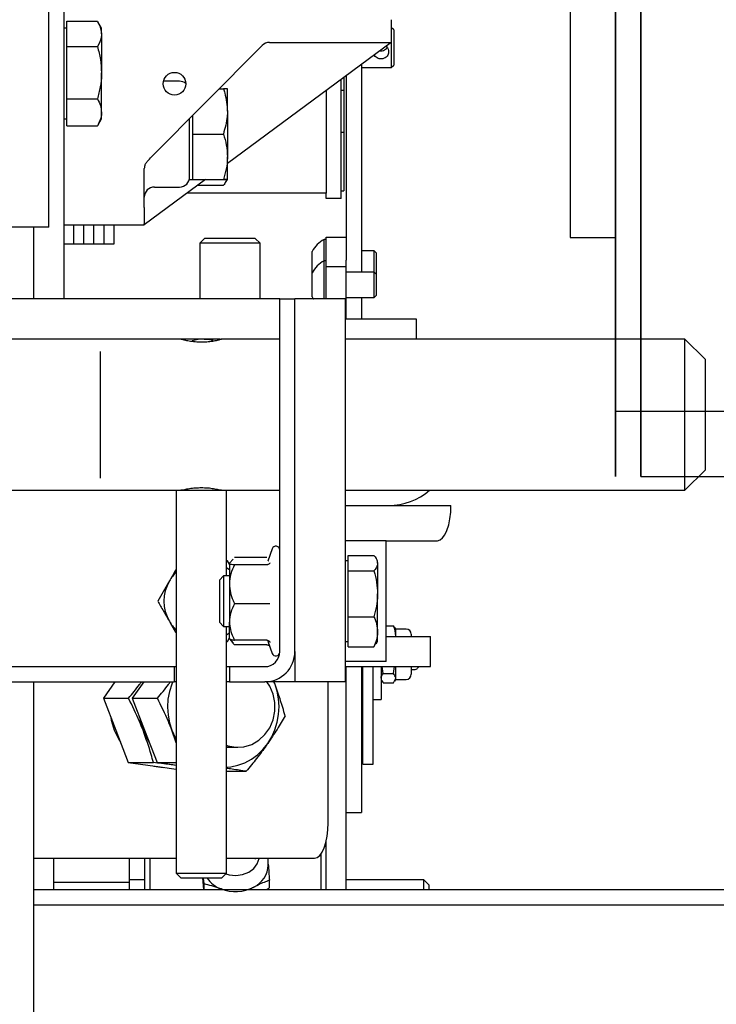
# Model space of a CAD drawing. Extents: x -55 to 50263, y -35 to 12432.
# Drawn here: x 6148 to 6286, y 1952 to 2147 of the extents above; entities that cross this region are included whole.
import ezdxf

# ---------------------------------------------------------------- set-up
doc = ezdxf.new("R2010")
doc.units = 0
doc.header["$LTSCALE"] = 0.5
doc.header["$MEASUREMENT"] = 0
doc.layers.get('0').update_dxf_attribs({"linetype": 'CONTINUOUS'})
doc.layers.add('1', color=1, linetype='CONTINUOUS')
doc.layers.add('6', color=7, linetype='CONTINUOUS')

# ---------------------------------------------------------------- blocks, each defined once
blk = doc.blocks.new('LD_20170330135002_00000041')
for p, q in [((625, 603), (596.5, 603)), ((753, 603), (625, 603)), ((596.5, 600), (625, 600)), ((625, 600), (750, 600))]:
    blk.add_line(p, q)
blk = doc.blocks.new('LD_20170330135002_0000004C')
for p, q in [((41, 62.5), (32, 62.5)), ((32, 62.5), (32, 8)), ((41, -62.5), (41, 62.5)), ((32, 8), (-41, 8)), ((-41, 8), (-41, -8)), ((-41, -8), (32, -8)), ((32, -8), (32, -62.5)), ((32, -62.5), (41, -62.5))]:
    blk.add_line(p, q)
blk = doc.blocks.new('LD_20170330135002_00000070')
for p, q in [((682, -370), (682, -322.5)), ((682, -357), (682, -370)), ((687, -370), (687, -357))]:
    blk.add_line(p, q)
blk = doc.blocks.new('LD_20170330135002_00000072')
for p, q in [((682, -258), (682, -452)), ((687, -452), (687, -258)), ((687, -258), (687, -452)), ((682, -452), (687, -452)), ((687, -452), (687, -465)), ((687, -452), (712, -452)), ((687, -465), (767, -465))]:
    blk.add_line(p, q)
blk = doc.blocks.new('CHASIS 1600 DR1 FLEX EG1200 PLANTA')
at = {"color": 7, "linetype": 'Continuous'}
for p, q in [((24566.11, 19134.09), (24566.11, 18971.59)), ((24563.16, 18985.79), (24563.16, 19105.79)), ((24566.71, 19025.29), (24566.11, 19025.29)), ((24566.71, 19024.17), (24566.71, 19026.68)), ((24566.71, 19026.68), (24572.8, 19026.68)), ((24573.61, 19025.29), (24572.86, 19026.58)), ((24573.61, 19024.17), (24573.61, 19025.29)), ((24631.11, 19026.99), (24631.11, 19022.49)), ((24631.61, 19024.99), (24631.11, 19025.48)), ((24566.71, 19021.65), (24566.71, 19024.17)), ((24573.61, 19024.17), (24573.61, 19016.45)), ((24631.61, 19024.99), (24631.61, 19017.99)), ((24566.71, 19016.45), (24566.71, 19021.65)), ((24566.71, 19021.65), (24572.8, 19021.65)), ((24583.36, 18999.55), (24605.52, 19021.9)), ((24631.11, 19022.49), (24598.61, 18998.48)), ((24606.94, 19022.49), (24631.11, 19022.49)), ((24631.11, 19022.49), (24631.11, 19017.48)), ((24625.21, 19018.14), (24625.21, 18976.86)), ((24625.21, 19017.48), (24631.11, 19017.48)), ((24631.11, 19017.48), (24631.61, 19017.99)), ((24566.71, 19011.26), (24566.71, 19016.45)), ((24573.61, 19008.58), (24573.61, 19016.45)), ((24621.72, 19015.56), (24621.72, 19013.01)), ((24622.21, 19015.92), (24622.21, 18979.25)), ((24589.11, 19014.79), (24585.91, 19014.79)), ((24621.21, 18991.54), (24621.21, 19015.18)), ((24596.99, 19013.3), (24597.8, 19013.3)), ((24598.61, 19008.81), (24598.61, 19013.29)), ((24618.21, 19012.96), (24618.21, 18992.54)), ((24621.21, 19013.01), (24621.72, 19013.01)), ((24621.72, 19013.01), (24621.72, 19004.58)), ((24566.71, 19011.26), (24572.8, 19011.26)), ((24566.71, 19008.58), (24566.71, 19011.26)), ((24566.71, 19005.9), (24566.71, 19008.58)), ((24573.61, 19007.29), (24573.61, 19008.58)), ((24591.71, 19004.31), (24591.71, 19007.97)), ((24598.61, 19008.81), (24598.61, 18999.81)), ((24566.11, 19007.29), (24566.71, 19007.29)), ((24566.71, 19005.9), (24572.8, 19005.9)), ((24572.8, 19005.9), (24572.85, 19006.03)), ((24572.86, 19006), (24573.61, 19007.29)), ((24591.11, 18995.29), (24591.11, 19007.37)), ((24591.71, 18999.81), (24591.71, 19004.31)), ((24591.71, 19004.31), (24597.8, 19004.31)), ((24621.72, 19004.58), (24621.21, 19004.58)), ((24621.72, 19004.58), (24621.72, 18997.3)), ((24591.71, 18995.3), (24591.71, 18999.81)), ((24598.61, 18995.29), (24598.61, 18999.81)), ((24582.11, 18989.73), (24582.11, 18997.47)), ((24621.72, 18997.3), (24621.72, 18993.01)), ((24594.28, 18995.28), (24582.11, 18986.29)), ((24591.11, 18995.29), (24591.71, 18995.29)), ((24591.71, 18995.3), (24597.8, 18995.3)), ((24591.71, 18995.29), (24591.71, 18995.3)), ((24591.71, 18995.28), (24591.71, 18995.29)), ((24591.71, 18995.28), (24597.8, 18995.28)), ((24592.77, 18994.17), (24597.8, 18994.17)), ((24598.37, 18994.89), (24598.61, 18995.29)), ((24584.11, 18993.79), (24589.11, 18993.79)), ((24618.21, 18992.54), (24590.57, 18992.54)), ((24618.21, 18991.54), (24618.21, 18992.54)), ((24621.21, 18993.01), (24621.72, 18993.01)), ((24621.21, 18991.54), (24618.21, 18991.54)), ((24582.11, 18989.73), (24582.11, 18986.47)), ((24566.11, 18986.29), (24582.11, 18986.29)), ((24568.11, 18982.54), (24568.11, 18986.29)), ((24570.11, 18982.54), (24570.11, 18986.29)), ((24572.11, 18982.54), (24572.11, 18986.29)), ((24574.11, 18982.54), (24574.11, 18986.29)), ((24576.11, 18982.54), (24576.11, 18986.29)), ((24582.11, 18986.29), (24582.11, 18986.47)), ((24560.16, 18985.79), (24538.16, 18985.79)), ((24560.11, 18985.79), (24560.11, 18971.59)), ((24563.16, 18985.79), (24560.16, 18985.79)), ((24566.11, 18982.54), (24568.11, 18982.54)), ((24568.11, 18982.54), (24570.11, 18982.54)), ((24570.11, 18982.54), (24572.11, 18982.54)), ((24572.11, 18982.54), (24574.11, 18982.54)), ((24574.11, 18982.54), (24576.11, 18982.54)), ((24594.07, 18983.59), (24593.11, 18982.63)), ((24593.11, 18982.63), (24593.11, 18971.59)), ((24605.11, 18982.63), (24593.11, 18982.63)), ((24604.14, 18983.59), (24594.07, 18983.59)), ((24605.11, 18982.63), (24604.14, 18983.59)), ((24605.11, 18971.59), (24605.11, 18982.63)), ((24618.21, 18983.35), (24617.83, 18983.35)), ((24617.83, 18979.11), (24617.83, 18983.35)), ((24618.21, 18983.82), (24622.21, 18983.82)), ((24618.21, 18983.35), (24618.21, 18983.82)), ((24618.21, 18982.78), (24618.21, 18983.35)), ((24618.21, 18979.11), (24618.21, 18982.78)), ((24615.46, 18976.73), (24615.46, 18980.97)), ((24627.76, 18981.1), (24625.21, 18981.1)), ((24628.21, 18980.65), (24627.76, 18981.1)), ((24627.76, 18976.86), (24627.76, 18981.1)), ((24628.21, 18976.54), (24628.21, 18980.65)), ((24618.21, 18979.11), (24617.83, 18979.11)), ((24617.83, 18971.59), (24617.83, 18979.11)), ((24618.21, 18978.54), (24618.21, 18979.11)), ((24618.21, 18978), (24618.21, 18978.54)), ((24622.21, 18978), (24622.21, 18979.25)), ((24615.46, 18971.98), (24615.46, 18976.73)), ((24618.21, 18978), (24622.21, 18978)), ((24618.21, 18971.59), (24618.21, 18978)), ((24622.21, 18967.59), (24622.21, 18978)), ((24627.76, 18976.86), (24622.21, 18976.86)), ((24628.21, 18976.41), (24627.76, 18976.86)), ((24627.76, 18971.86), (24627.76, 18976.86)), ((24628.14, 18976.48), (24628.21, 18976.54)), ((24628.21, 18972.3), (24628.21, 18976.41)), ((24602.01, 18971.59), (24518.01, 18971.59)), ((24609.01, 18971.59), (24602.01, 18971.59)), ((24609.01, 18901.59), (24609.01, 18971.59)), ((24609.01, 18971.59), (24612.01, 18971.59)), ((24612.01, 18901.59), (24612.01, 18971.59)), ((24622.01, 18971.59), (24612.01, 18971.59)), ((24622.01, 18971.59), (24622.01, 18895.59)), ((24622.21, 18971.86), (24627.76, 18971.86)), ((24625.21, 18971.86), (24625.21, 18967.59)), ((24627.76, 18971.86), (24628.21, 18972.3)), ((24636.11, 18967.59), (24622.01, 18967.59)), ((24636.11, 18963.59), (24636.11, 18967.59)), ((24589.47, 18963.59), (24522.6, 18963.59)), ((24609.01, 18963.59), (24597.39, 18963.59)), ((24689.42, 18963.59), (24622.01, 18963.59)), ((24693.42, 18959.59), (24689.42, 18963.59)), ((24689.42, 18948.58), (24689.42, 18963.59)), ((24573.42, 18936.01), (24573.42, 18961.16)), ((24693.42, 18959.59), (24693.42, 18948.58)), ((24689.42, 18933.59), (24689.42, 18948.58)), ((24693.42, 18948.58), (24693.42, 18937.59)), ((24689.42, 18933.59), (24693.42, 18937.59)), ((24522.6, 18933.59), (24589.45, 18933.59)), ((24588.42, 18933.59), (24588.42, 18857.59)), ((24589.84, 18933.6), (24589.35, 18933.6)), ((24590.42, 18933.6), (24589.84, 18933.6)), ((24590.42, 18933.82), (24590.42, 18933.59)), ((24596.42, 18933.59), (24596.42, 18933.82)), ((24597.37, 18933.59), (24609.01, 18933.59)), ((24598.42, 18916.59), (24598.42, 18933.59)), ((24622.01, 18933.59), (24689.42, 18933.59)), ((24622.01, 18930.59), (24630.61, 18930.59)), ((24630.61, 18930.59), (24642.98, 18930.59)), ((24630.11, 18923.59), (24622.01, 18923.59)), ((24630.11, 18899.59), (24630.11, 18923.59)), ((24630.11, 18923.59), (24640.28, 18923.59)), ((24607.51, 18921.99), (24606.62, 18919.55)), ((24598.63, 18919.59), (24598.42, 18919.59)), ((24599.01, 18918.93), (24598.63, 18919.59)), ((24599.74, 18919.95), (24599.02, 18919.11)), ((24606.43, 18920.23), (24600.01, 18920.23)), ((24622.61, 18919.59), (24622.01, 18919.59)), ((24622.61, 18919.13), (24622.61, 18920.68)), ((24622.61, 18920.68), (24627.69, 18920.68)), ((24628.41, 18919.59), (24628.12, 18920.09)), ((24628.41, 18919.13), (24628.41, 18919.59)), ((24599.02, 18919.11), (24599.01, 18919.09)), ((24599.09, 18919.11), (24599.01, 18919.08)), ((24599.01, 18919.08), (24599.01, 18914.94)), ((24606.43, 18918.82), (24600.01, 18918.82)), ((24606.73, 18919.51), (24606.72, 18919.5)), ((24622.61, 18917.58), (24622.61, 18919.13)), ((24628.41, 18919.13), (24628.41, 18913.04)), ((24597.83, 18916.59), (24597.01, 18915.77)), ((24597.01, 18915.77), (24597.01, 18915.52)), ((24599.01, 18916.59), (24597.83, 18916.59)), ((24597.83, 18916.59), (24597.83, 18916.3)), ((24597.83, 18916.3), (24597.83, 18906.59)), ((24622.61, 18913.04), (24622.61, 18917.58)), ((24622.61, 18917.58), (24627.69, 18917.58)), ((24597.01, 18915.52), (24597.01, 18907.42)), ((24599.01, 18914.94), (24599.01, 18907.45)), ((24622.61, 18908.49), (24622.61, 18913.04)), ((24628.41, 18905.5), (24628.41, 18913.04)), ((24606.43, 18911.06), (24600.01, 18911.06)), ((24622.61, 18908.49), (24627.69, 18908.49)), ((24622.61, 18905.5), (24622.61, 18908.49)), ((24597.01, 18907.42), (24597.83, 18906.59)), ((24597.83, 18906.59), (24599.01, 18906.59)), ((24598.42, 18857.59), (24598.42, 18906.59)), ((24599.01, 18904.09), (24599.01, 18907.45)), ((24630.11, 18906.7), (24631.56, 18906.7)), ((24631.56, 18906.7), (24631.75, 18906.31)), ((24632.01, 18906.04), (24631.83, 18906.36)), ((24634.07, 18906.04), (24632.01, 18906.04)), ((24632.01, 18904.78), (24632.01, 18906.04)), ((24598.63, 18903.59), (24599.04, 18904.31)), ((24599.01, 18904.09), (24599.02, 18904.08)), ((24599.02, 18904.08), (24599.74, 18903.24)), ((24622.61, 18902.51), (24622.61, 18905.5)), ((24628.41, 18903.59), (24628.41, 18905.5)), ((24630.11, 18904.59), (24638.94, 18904.59)), ((24631.97, 18904.59), (24632.01, 18904.78)), ((24632.01, 18904.59), (24632.01, 18904.78)), ((24635.11, 18905.01), (24635.11, 18904.59)), ((24638.94, 18898.59), (24638.94, 18904.59)), ((24598.42, 18903.59), (24598.63, 18903.59)), ((24606.43, 18903.84), (24600.01, 18903.84)), ((24606.43, 18902.95), (24600.01, 18902.95)), ((24606.62, 18903.64), (24607.51, 18901.2)), ((24606.73, 18903.68), (24606.72, 18903.69)), ((24622.01, 18903.59), (24622.61, 18903.59)), ((24622.61, 18902.51), (24627.69, 18902.51)), ((24627.69, 18902.51), (24628.03, 18903.12)), ((24628.12, 18903.1), (24628.41, 18903.59)), ((24612.01, 18901.59), (24612.01, 18895.59)), ((24539.01, 18898.59), (24588.01, 18898.59)), ((24588.01, 18898.59), (24588.01, 18895.59)), ((24588.01, 18898.59), (24588.42, 18898.59)), ((24598.42, 18898.59), (24599.01, 18898.59)), ((24599.01, 18898.59), (24599.01, 18895.59)), ((24599.01, 18898.59), (24606.01, 18898.59)), ((24630.11, 18899.59), (24622.01, 18899.59)), ((24622.01, 18898.59), (24638.94, 18898.59)), ((24622.21, 18854.29), (24622.21, 18898.59)), ((24625.21, 18898.59), (24625.21, 18872.13)), ((24625.51, 18879.24), (24625.51, 18898.59)), ((24627.51, 18879.24), (24627.51, 18898.59)), ((24629.11, 18898.59), (24629.11, 18892.04)), ((24629.55, 18897.21), (24629.33, 18898.59)), ((24631.56, 18897.21), (24631.78, 18898.59)), ((24632.01, 18896.3), (24632.01, 18898.59)), ((24635.11, 18898.59), (24635.11, 18897.08)), ((24636.25, 18898.19), (24636.61, 18898.54)), ((24636.61, 18898.59), (24636.61, 18898.54)), ((24629.55, 18897.21), (24631.56, 18897.21)), ((24631.56, 18895.39), (24632.01, 18896.3)), ((24632.01, 18896.04), (24632.01, 18896.3)), ((24635.11, 18898.04), (24635.9, 18898.04)), ((24539.01, 18895.59), (24588.01, 18895.59)), ((24560.11, 18895.59), (24560.11, 18800.29)), ((24576.26, 18895.59), (24573.98, 18892.34)), ((24581.98, 18895.59), (24579.7, 18892.34)), ((24588.42, 18895.59), (24588.01, 18895.59)), ((24599.01, 18895.59), (24598.42, 18895.59)), ((24599.01, 18895.59), (24606.01, 18895.59)), ((24612.01, 18895.59), (24606.01, 18895.59)), ((24608, 18895.23), (24607.85, 18895.59)), ((24608, 18895.23), (24607.85, 18895.59)), ((24622.01, 18895.59), (24612.01, 18895.59)), ((24618.62, 18867.59), (24618.62, 18895.59)), ((24625.21, 18896.04), (24625.51, 18896.04)), ((24629.11, 18896.04), (24629.29, 18895.73)), ((24629.55, 18895.39), (24629.36, 18895.77)), ((24629.55, 18895.39), (24631.56, 18895.39)), ((24631.83, 18895.73), (24632.01, 18896.04)), ((24632.01, 18896.04), (24634.07, 18896.04)), ((24573.98, 18892.34), (24578.98, 18892.34)), ((24573.98, 18892.34), (24576.45, 18885.95)), ((24579.7, 18892.34), (24584.7, 18892.34)), ((24579.7, 18892.34), (24582.17, 18885.95)), ((24627.51, 18892.04), (24629.11, 18892.04)), ((24576.45, 18885.95), (24578.92, 18879.56)), ((24582.17, 18885.95), (24584.64, 18879.56)), ((24588.42, 18883.48), (24587.59, 18885.95)), ((24598.42, 18882.59), (24600.7, 18882.59)), ((24578.92, 18879.56), (24583.92, 18879.56)), ((24578.92, 18879.56), (24585.26, 18878.69)), ((24584.64, 18879.56), (24588.42, 18879.56)), ((24584.64, 18879.56), (24588.42, 18879.04)), ((24585.26, 18878.69), (24588.42, 18878.25)), ((24625.51, 18879.24), (24627.51, 18879.24)), ((24598.42, 18877.82), (24602.32, 18877.82)), ((24625.21, 18872.13), (24625.21, 18869.63)), ((24622.21, 18869.63), (24625.21, 18869.63)), ((24618.21, 18862.79), (24617.97, 18863.03)), ((24618.21, 18854.29), (24618.21, 18863.86)), ((24617.21, 18854.29), (24617.21, 18861.44)), ((24560.11, 18860.59), (24588.42, 18860.59)), ((24564.11, 18860.59), (24564.11, 18858.72)), ((24579.11, 18860.59), (24579.11, 18855.77)), ((24582.21, 18854.29), (24582.21, 18860.59)), ((24583.21, 18860.59), (24583.21, 18854.29)), ((24598.42, 18860.59), (24615.92, 18860.59)), ((24604.21, 18860.4), (24604.21, 18860.59)), ((24606.71, 18860.4), (24606.7, 18860.57)), ((24606.71, 18859.21), (24606.71, 18860.4)), ((24564.11, 18858.72), (24564.11, 18855.77)), ((24588.42, 18857.59), (24589.42, 18856.59)), ((24597.42, 18856.59), (24598.42, 18857.59)), ((24579.11, 18855.77), (24564.11, 18855.77)), ((24564.11, 18855.77), (24564.11, 18854.29)), ((24582.21, 18856.29), (24579.11, 18856.29)), ((24579.11, 18855.77), (24579.11, 18854.29)), ((24593.95, 18854.29), (24593.72, 18856.71)), ((24593.97, 18855.47), (24593.89, 18856.59)), ((24593.97, 18854.29), (24593.97, 18855.47)), ((24606.94, 18854.71), (24606.94, 18856.18)), ((24637.61, 18856.29), (24622.21, 18856.29)), ((24638.61, 18855.29), (24637.61, 18856.29)), ((24637.61, 18854.29), (24637.61, 18856.29)), ((24638.61, 18855.29), (24638.61, 18854.29)), ((24597.67, 18854.29), (24597.34, 18854.46))]:
    blk.add_line(p, q, dxfattribs=at)
at = {"color": 7, "linetype": 'Continuous', "flags": 128}
for points in [[(24582.69, 18998.88), (24582.91, 18999.1), (24583.13, 18999.33), (24583.36, 18999.55)], [(24615.46, 18971.98), (24615.66, 18971.61), (24615.67, 18971.59)], [(24594.01, 18963.59), (24595.05, 18963.53), (24595.78, 18963.4)], [(24588.42, 18933.59), (24588.42, 18933.59), (24588.67, 18933.59), (24589.27, 18933.59), (24590.18, 18933.59), (24591.33, 18933.59), (24592.63, 18933.59), (24593.99, 18933.59), (24595.31, 18933.59), (24596.49, 18933.59), (24597.44, 18933.59), (24598.09, 18933.59), (24598.4, 18933.59), (24598.42, 18933.59)], [(24590.42, 18933.59), (24590.53, 18933.59), (24590.98, 18933.59), (24591.73, 18933.59), (24592.68, 18933.59), (24593.72, 18933.59), (24594.72, 18933.59), (24595.57, 18933.59), (24596.15, 18933.59), (24596.41, 18933.59), (24596.42, 18933.59)], [(24597.45, 18933.6), (24597.14, 18933.6), (24596.42, 18933.6)], [(24640.28, 18923.59), (24640.81, 18923.73), (24641.31, 18924.13), (24641.78, 18924.77), (24642.19, 18925.64), (24642.53, 18926.71), (24642.78, 18927.92), (24642.93, 18929.23), (24642.98, 18930.59)], [(24598.42, 18918.27), (24598.88, 18917.94), (24599.01, 18917.84)], [(24598.42, 18904.92), (24598.88, 18905.25), (24599.01, 18905.35)], [(24587.73, 18895.59), (24587.55, 18895.14), (24587.09, 18893.65), (24586.81, 18892.11), (24586.73, 18890.54), (24586.83, 18888.98), (24587.12, 18887.44), (24587.59, 18885.95)], [(24598.42, 18882.98), (24598.72, 18882.89), (24600.3, 18882.61), (24601.89, 18882.7), (24603.43, 18883.16), (24604.84, 18883.97), (24606.05, 18885.09), (24607.02, 18886.47), (24607.69, 18888.04), (24608.03, 18889.73), (24608.03, 18891.46), (24607.69, 18893.15), (24607.02, 18894.72), (24606.45, 18895.59)], [(24606.6, 18883.33), (24607.4, 18884.64), (24608.03, 18886.05), (24608.49, 18887.54), (24608.77, 18889.08), (24608.86, 18890.65), (24608.76, 18892.21), (24608.47, 18893.75), (24608, 18895.23)], [(24575.44, 18888.57), (24575.55, 18887.95), (24576.14, 18885.95)], [(24581.16, 18888.57), (24581.28, 18887.95), (24581.86, 18885.95)], [(24581.16, 18888.57), (24581.39, 18887.44), (24581.86, 18885.95)], [(24576.14, 18885.95), (24577.04, 18884.1), (24577.37, 18883.58)], [(24581.86, 18885.95), (24582.76, 18884.1), (24583.09, 18883.58)], [(24581.86, 18885.95), (24582.51, 18884.55), (24583.09, 18883.58)], [(24587.59, 18885.95), (24588.23, 18884.55), (24588.42, 18884.22)], [(24598.42, 18878.61), (24599.28, 18878.7), (24600.7, 18879.02), (24602.07, 18879.53), (24603.37, 18880.23), (24604.57, 18881.11), (24605.65, 18882.15), (24606.6, 18883.33)], [(24584.03, 18878.86), (24584.95, 18878.69), (24585.88, 18878.6)], [(24615.92, 18860.59), (24616.44, 18860.73), (24616.95, 18861.13), (24617.42, 18861.77), (24617.83, 18862.64), (24618.17, 18863.7), (24618.42, 18864.92), (24618.57, 18866.23), (24618.62, 18867.59)], [(24598.3, 18857.47), (24598.97, 18857.28), (24600.3, 18857.15), (24601.62, 18857.32), (24602.83, 18857.8), (24603.83, 18858.53), (24604.53, 18859.46), (24604.89, 18860.51), (24604.9, 18860.59)], [(24588.42, 18857.59), (24588.42, 18857.59), (24588.67, 18857.59), (24589.27, 18857.59), (24590.18, 18857.59), (24591.33, 18857.59), (24592.63, 18857.59), (24593.99, 18857.59), (24595.31, 18857.59), (24596.49, 18857.59), (24597.44, 18857.59), (24598.09, 18857.59), (24598.4, 18857.59), (24598.42, 18857.59)], [(24597.42, 18856.59), (24597.42, 18856.59), (24597.21, 18856.59), (24596.67, 18856.59), (24595.83, 18856.59), (24594.79, 18856.59), (24593.62, 18856.59), (24592.43, 18856.59), (24591.33, 18856.59), (24590.42, 18856.59), (24589.77, 18856.59), (24589.45, 18856.59), (24589.42, 18856.59)]]:
    blk.add_lwpolyline(points, dxfattribs=at)
at = {"color": 7, "linetype": 'Continuous'}
blk.add_circle((24588.11, 19014.29), 2.25, dxfattribs=at)
for centre, radius, start, end in [((24606.94, 19020.49), 2, 90, 135.2377), ((24589.11, 19012.79), 2, 50.9741, 90), ((24589.11, 18995.79), 2, 270, 0), ((24584.11, 18991.79), 2, 90, 180), ((24620.21, 18978.6), 5.32, 116.6616, 153.4591), ((24620.21, 18974.36), 5.32, 116.6616, 153.4591), ((24594.01, 18955.59), 8, 90, 107.357), ((24630.61, 18943.09), 12.5, 270, 310.5358), ((24608.23, 18921.72), 0.773, 0, 160), ((24594.01, 18911.59), 8, 134.3129, 150), ((24594.01, 18911.59), 8, 150, 210), ((24594.01, 18911.59), 8, 210, 225.6871), ((24634.07, 18905.01), 1.03, 0, 90), ((24606.01, 18901.59), 3, 270, 0), ((24606.01, 18901.59), 6, 270, 0), ((24608.23, 18901.47), 0.773, 200, 0), ((24635.9, 18898.54), 0.5, 270, 315), ((24634.07, 18897.08), 1.03, 270, 0), ((24601.61, 18859.41), 5.1, 295.7854, 357.8009), ((24599.5, 18860.16), 6.09, 215.8328, 249.2634), ((24600.2, 18861.67), 7.75, 248.3737, 297.9054)]:
    blk.add_arc(centre, radius, start, end, dxfattribs=at)
for points, knots in [([(24572.8, 19026.68), (24572.9, 19026.52), (24573.37, 19025.7), (24573.5, 19024.85), (24573.61, 19024.17)], [0, 0, 0, 0, 0.196357, 1, 1, 1, 1]), ([(24573.61, 19024.17), (24573.6, 19023.98), (24573.56, 19023.13), (24573.14, 19022.29), (24572.8, 19021.65)], [0, 0, 0, 0, 0.220396, 1, 1, 1, 1]), ([(24572.8, 19021.65), (24573.03, 19020.8), (24573.48, 19019.1), (24573.56, 19017.34), (24573.61, 19016.45)], [0, 0, 0, 0, 0.495435, 1, 1, 1, 1]), ([(24628.88, 19020.85), (24629.03, 19020.83), (24629.35, 19020.81), (24629.8, 19020.98), (24630.14, 19021.21), (24630.27, 19021.42), (24630.31, 19021.49)], [0, 0, 0, 0, 0.279316, 0.560731, 0.852819, 1, 1, 1, 1]), ([(24630.04, 19021.78), (24630.11, 19021.72), (24630.32, 19021.56), (24630.55, 19021.15), (24630.59, 19020.8), (24630.61, 19020.62)], [0, 0, 0, 0, 0.207574, 0.595631, 1, 1, 1, 1]), ([(24630.61, 19020.62), (24630.59, 19020.46), (24630.56, 19020.15), (24630.32, 19019.74), (24629.96, 19019.42), (24629.49, 19019.24), (24628.99, 19019.2), (24628.51, 19019.3), (24628.11, 19019.54), (24627.84, 19019.79), (24627.77, 19019.98), (24627.76, 19020.02)], [0, 0, 0, 0, 0.118713, 0.237336, 0.360451, 0.488169, 0.6106, 0.725761, 0.843147, 0.968494, 1, 1, 1, 1]), ([(24573.61, 19016.45), (24573.61, 19016.33), (24573.6, 19015.4), (24573.42, 19013.64), (24573.01, 19012.05), (24572.8, 19011.26)], [0, 0, 0, 0, 0.0700206, 0.5307949, 1, 1, 1, 1]), ([(24597.8, 19013.3), (24597.9, 19013.02), (24598.37, 19011.55), (24598.5, 19010.03), (24598.61, 19008.81)], [0, 0, 0, 0, 0.196344, 1, 1, 1, 1]), ([(24598.61, 19013.29), (24598.61, 19013.29), (24598.6, 19013.3), (24598.42, 19013.3), (24598.01, 19013.3), (24597.8, 19013.3)], [0, 0, 0, 0, 0.070098, 0.53079, 1, 1, 1, 1]), ([(24572.8, 19011.26), (24573.03, 19010.82), (24573.48, 19009.94), (24573.56, 19009.04), (24573.61, 19008.58)], [0, 0, 0, 0, 0.495446, 1, 1, 1, 1]), ([(24573.61, 19008.58), (24573.61, 19008.52), (24573.6, 19008.04), (24573.42, 19007.13), (24573.01, 19006.31), (24572.8, 19005.9)], [0, 0, 0, 0, 0.070069, 0.530783, 1, 1, 1, 1]), ([(24598.61, 19008.81), (24598.6, 19008.47), (24598.56, 19006.95), (24598.14, 19005.47), (24597.8, 19004.31)], [0, 0, 0, 0, 0.220383, 1, 1, 1, 1]), ([(24597.8, 19004.31), (24598.03, 19003.58), (24598.48, 19002.11), (24598.56, 19000.58), (24598.61, 18999.81)], [0, 0, 0, 0, 0.495477, 1, 1, 1, 1]), ([(24598.61, 18999.81), (24598.61, 18999.7), (24598.6, 18998.89), (24598.42, 18997.37), (24598.01, 18996), (24597.8, 18995.3)], [0, 0, 0, 0, 0.070096, 0.530783, 1, 1, 1, 1]), ([(24582.69, 18998.88), (24582.55, 18998.71), (24582.26, 18998.36), (24582.12, 18997.84), (24582.11, 18997.55), (24582.11, 18997.47)], [0, 0, 0, 0, 0.423646, 0.847326, 1, 1, 1, 1]), ([(24597.8, 18995.3), (24598.03, 18995.3), (24598.48, 18995.3), (24598.56, 18995.3), (24598.61, 18995.29)], [0, 0, 0, 0, 0.495479, 1, 1, 1, 1]), ([(24598.61, 18995.29), (24598.61, 18995.29), (24598.6, 18995.29), (24598.42, 18995.29), (24598.01, 18995.29), (24597.8, 18995.28)], [0, 0, 0, 0, 0.0700951, 0.5307669, 1, 1, 1, 1]), ([(24598.26, 18994.9), (24598.22, 18994.75), (24598.14, 18994.51), (24597.9, 18994.27), (24597.8, 18994.17)], [0, 0, 0, 0, 0.593123, 1, 1, 1, 1]), ([(24594.01, 18963.59), (24592.74, 18963.59), (24591.17, 18963.59), (24589.67, 18963.59), (24589.39, 18963.59)], [0, 0, 0, 0, 0.811306, 1, 1, 1, 1]), ([(24589.47, 18963.58), (24589.45, 18963.59), (24589.39, 18963.6), (24589.73, 18963.51), (24590.45, 18963.34), (24591.54, 18963.15), (24592.84, 18963.04), (24594.19, 18963.05), (24595.44, 18963.17), (24596.49, 18963.36), (24597.17, 18963.53), (24597.47, 18963.61), (24597.4, 18963.59), (24597.39, 18963.59)], [0, 0, 0, 0, 0.0328653, 0.136085, 0.2403704, 0.34786, 0.4559657, 0.5608304, 0.663711, 0.7688825, 0.8770648, 0.9843868, 1, 1, 1, 1]), ([(24597.22, 18963.59), (24596.48, 18963.59), (24595.43, 18963.59), (24594.34, 18963.59), (24594.01, 18963.59)], [0, 0, 0, 0, 0.690941, 1, 1, 1, 1]), ([(24589.45, 18933.6), (24589.47, 18933.61), (24589.51, 18933.62), (24590.09, 18933.76), (24591.03, 18933.95), (24592.2, 18934.1), (24593.04, 18934.12), (24593.42, 18934.13)], [0, 0, 0, 0, 0.177889, 0.38585, 0.599342, 0.817473, 1, 1, 1, 1]), ([(24593.42, 18934.13), (24593.86, 18934.12), (24594.74, 18934.1), (24595.92, 18933.93), (24596.83, 18933.74), (24597.36, 18933.61), (24597.37, 18933.61), (24597.37, 18933.61)], [0, 0, 0, 0, 0.210184, 0.420189, 0.634938, 0.853057, 1, 1, 1, 1]), ([(24627.69, 18920.68), (24627.77, 18920.58), (24628.19, 18920.08), (24628.31, 18919.56), (24628.41, 18919.13)], [0, 0, 0, 0, 0.188709, 1, 1, 1, 1]), ([(24588.42, 18917.91), (24588.36, 18917.82), (24587.93, 18917.06), (24587.48, 18916.28), (24587.08, 18915.59)], [0, 0, 0, 0, 0.123016, 1, 1, 1, 1]), ([(24599.01, 18919.08), (24599.01, 18919.07), (24599.02, 18919), (24599.37, 18918.91), (24599.9, 18918.83), (24600.01, 18918.82)], [0, 0, 0, 0, 0.066724, 0.814127, 1, 1, 1, 1]), ([(24600.01, 18918.82), (24599.74, 18918.21), (24599.21, 18916.99), (24599.01, 18915.65), (24599.01, 18914.96), (24599.01, 18914.94)], [0, 0, 0, 0, 0.484363, 0.986302, 1, 1, 1, 1]), ([(24607.05, 18919.22), (24607.05, 18919.22), (24607.03, 18919.16), (24606.96, 18919.05), (24606.81, 18918.92), (24606.63, 18918.83), (24606.5, 18918.82), (24606.43, 18918.82)], [0, 0, 0, 0, 0.006355, 0.26782, 0.528831, 0.763876, 1, 1, 1, 1]), ([(24628.41, 18919.13), (24628.4, 18919.02), (24628.37, 18918.49), (24627.99, 18917.98), (24627.69, 18917.58)], [0, 0, 0, 0, 0.214391, 1, 1, 1, 1]), ([(24627.69, 18917.58), (24627.89, 18916.84), (24628.3, 18915.35), (24628.37, 18913.81), (24628.41, 18913.04)], [0, 0, 0, 0, 0.4955012, 1, 1, 1, 1]), ([(24587.08, 18915.59), (24587.02, 18915.5), (24586.61, 18914.78), (24585.83, 18913.43), (24585.12, 18912.21), (24584.77, 18911.59)], [0, 0, 0, 0, 0.070045, 0.53075, 1, 1, 1, 1]), ([(24599.01, 18914.94), (24599.04, 18914.4), (24599.12, 18913.29), (24599.57, 18912.01), (24599.91, 18911.28), (24600.01, 18911.06)], [0, 0, 0, 0, 0.4062712, 0.8272998, 1, 1, 1, 1]), ([(24628.41, 18913.04), (24628.41, 18912.93), (24628.4, 18912.11), (24628.24, 18910.58), (24627.88, 18909.19), (24627.69, 18908.49)], [0, 0, 0, 0, 0.070129, 0.530809, 1, 1, 1, 1]), ([(24584.77, 18911.59), (24585.14, 18910.94), (24585.9, 18909.63), (24586.68, 18908.28), (24587.08, 18907.59)], [0, 0, 0, 0, 0.49546, 1, 1, 1, 1]), ([(24600.01, 18911.06), (24599.74, 18910.5), (24599.21, 18909.36), (24599.01, 18908.11), (24599.01, 18907.47), (24599.01, 18907.45)], [0, 0, 0, 0, 0.484354, 0.986295, 1, 1, 1, 1]), ([(24607.05, 18911.04), (24607.05, 18911.04), (24607.03, 18911.04), (24606.96, 18911.05), (24606.81, 18911.06), (24606.63, 18911.06), (24606.5, 18911.06), (24606.43, 18911.06)], [0, 0, 0, 0, 0.006329, 0.267871, 0.52876, 0.763907, 1, 1, 1, 1]), ([(24627.69, 18908.49), (24627.89, 18908.01), (24628.3, 18907.03), (24628.37, 18906.01), (24628.41, 18905.5)], [0, 0, 0, 0, 0.495445, 1, 1, 1, 1]), ([(24587.08, 18907.59), (24587.13, 18907.5), (24587.55, 18906.78), (24588, 18906), (24588.38, 18905.33), (24588.42, 18905.27)], [0, 0, 0, 0, 0.121793, 0.923004, 1, 1, 1, 1]), ([(24599.01, 18907.45), (24599.04, 18906.95), (24599.12, 18905.92), (24599.57, 18904.72), (24599.91, 18904.04), (24600.01, 18903.84)], [0, 0, 0, 0, 0.40631, 0.827309, 1, 1, 1, 1]), ([(24632.01, 18904.78), (24632, 18904.95), (24631.98, 18905.6), (24631.74, 18906.23), (24631.56, 18906.7)], [0, 0, 0, 0, 0.268687, 1, 1, 1, 1]), ([(24599.01, 18904.09), (24599.17, 18904.02), (24599.36, 18903.94), (24599.9, 18903.86), (24600.01, 18903.84)], [0, 0, 0, 0, 0.800801, 1, 1, 1, 1]), ([(24600.01, 18902.95), (24599.85, 18903.11), (24599.51, 18903.45), (24599.41, 18903.8), (24599.36, 18903.99)], [0, 0, 0, 0, 0.484297, 1, 1, 1, 1]), ([(24628.41, 18905.5), (24628.41, 18905.43), (24628.4, 18904.89), (24628.24, 18903.88), (24627.88, 18902.97), (24627.69, 18902.51)], [0, 0, 0, 0, 0.07012, 0.53078, 1, 1, 1, 1]), ([(24606.43, 18903.84), (24606.5, 18903.84), (24606.63, 18903.82), (24606.81, 18903.73), (24606.96, 18903.59), (24607.03, 18903.47), (24607.05, 18903.41), (24607.05, 18903.41)], [0, 0, 0, 0, 0.236123, 0.471023, 0.731926, 0.993422, 1, 1, 1, 1]), ([(24606.43, 18902.95), (24606.5, 18902.95), (24606.63, 18902.93), (24606.81, 18902.83), (24606.95, 18902.69), (24607, 18902.57), (24607.03, 18902.52)], [0, 0, 0, 0, 0.252861, 0.504565, 0.784046, 1, 1, 1, 1]), ([(24629.11, 18896.3), (24629.11, 18896.32), (24629.11, 18896.63), (24629.34, 18896.93), (24629.55, 18897.21)], [0, 0, 0, 0, 0.070215, 1, 1, 1, 1]), ([(24632.01, 18896.3), (24632.01, 18896.32), (24632, 18896.63), (24631.77, 18896.93), (24631.56, 18897.21)], [0, 0, 0, 0, 0.070215, 1, 1, 1, 1]), ([(24578.98, 18892.34), (24579.73, 18893.23), (24580.63, 18894.3), (24581.45, 18895.41), (24581.58, 18895.59)], [0, 0, 0, 0, 0.834114, 1, 1, 1, 1]), ([(24584.7, 18892.34), (24585.45, 18893.23), (24586.36, 18894.3), (24587.17, 18895.41), (24587.3, 18895.59)], [0, 0, 0, 0, 0.834122, 1, 1, 1, 1]), ([(24610.05, 18888.85), (24609.91, 18889.38), (24609.35, 18891.46), (24608.57, 18893.63), (24608, 18895.23)], [0, 0, 0, 0, 0.257559, 1, 1, 1, 1]), ([(24581.86, 18885.95), (24581.63, 18886.53), (24580.77, 18888.7), (24579.74, 18890.8), (24578.98, 18892.34)], [0, 0, 0, 0, 0.268605, 1, 1, 1, 1]), ([(24587.59, 18885.95), (24587.36, 18886.53), (24586.5, 18888.7), (24585.46, 18890.8), (24584.7, 18892.34)], [0, 0, 0, 0, 0.2686112, 1, 1, 1, 1]), ([(24610.05, 18888.85), (24609.54, 18887.95), (24608.51, 18886.14), (24607.24, 18884.27), (24606.6, 18883.33)], [0, 0, 0, 0, 0.4954577, 1, 1, 1, 1]), ([(24583.92, 18879.56), (24583.77, 18880.1), (24583.21, 18882.18), (24582.44, 18884.35), (24581.86, 18885.95)], [0, 0, 0, 0, 0.25755, 1, 1, 1, 1]), ([(24606.6, 18883.33), (24606.51, 18883.2), (24605.81, 18882.21), (24604.41, 18880.34), (24603.02, 18878.66), (24602.32, 18877.82)], [0, 0, 0, 0, 0.070125, 0.530802, 1, 1, 1, 1]), ([(24588.42, 18878.99), (24588, 18879.05), (24586.54, 18879.24), (24585.01, 18879.43), (24583.92, 18879.56)], [0, 0, 0, 0, 0.288845, 1, 1, 1, 1]), ([(24602.32, 18877.82), (24601.42, 18877.96), (24600.19, 18878.15), (24598.79, 18878.35), (24598.42, 18878.4)], [0, 0, 0, 0, 0.736442, 1, 1, 1, 1]), ([(24606.71, 18859.39), (24606.71, 18859.38), (24606.79, 18858.4), (24606.87, 18857.28), (24606.94, 18856.18)], [0, 0, 0, 0, 0.013483, 1, 1, 1, 1]), ([(24597.34, 18854.46), (24597.26, 18854.49), (24596.12, 18854.94), (24595.01, 18855.21), (24593.97, 18855.47)], [0, 0, 0, 0, 0.070207, 1, 1, 1, 1]), ([(24606.94, 18856.18), (24606.68, 18856.09), (24605.67, 18855.73), (24604.61, 18855.2), (24603.83, 18854.81)], [0, 0, 0, 0, 0.257554, 1, 1, 1, 1]), ([(24603.83, 18854.81), (24603.54, 18854.65), (24603.24, 18854.49), (24602.95, 18854.3), (24602.93, 18854.29)], [0, 0, 0, 0, 0.26863, 0.2843983, 0.2843983, 0.2843983, 0.2843983])]:
    blk.add_open_spline(points, degree=3, knots=knots, dxfattribs=at)
blk.add_open_spline([(24606.94, 18854.71), (24606.76, 18854.57), (24606.57, 18854.43), (24606.38, 18854.29)], degree=3, dxfattribs=at)

msp = doc.modelspace()

# ---------------------------------------------------------------- block references
at = {"layer": '1'}
msp.add_blockref('CHASIS 1600 DR1 FLEX EG1200 PLANTA', (-18409.58, -16879.61), dxfattribs=at)
at = {"layer": '6'}
for name, p in [('LD_20170330135002_00000072', (5584.08, 2521.69)), ('LD_20170330135002_00000070', (5584.08, 2426.69)), ('LD_20170330135002_0000004C', (6225.08, 2166.69)), ('LD_20170330135002_00000041', (5554.08, 1371.69))]:
    msp.add_blockref(name, p, dxfattribs=at)

doc.saveas('drawing.dxf')
